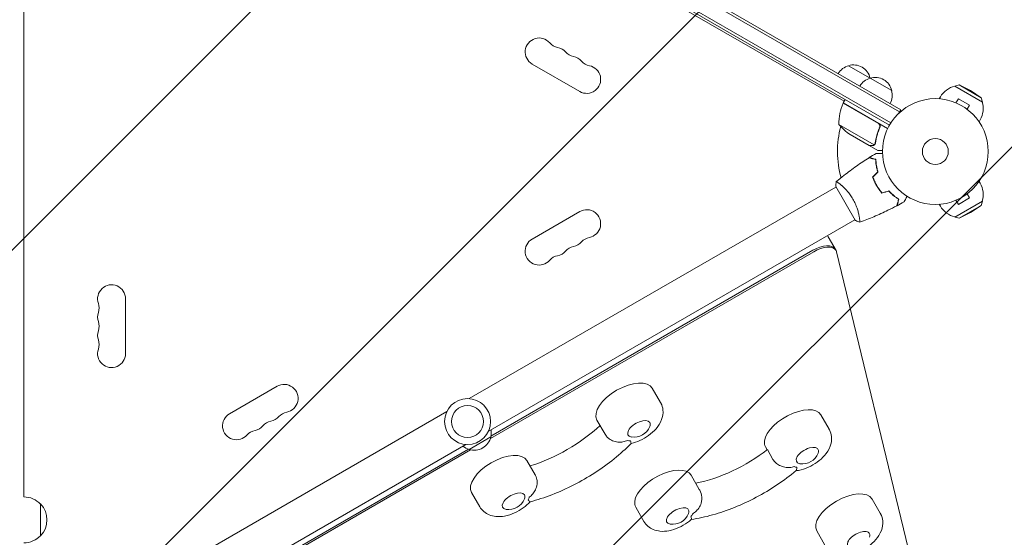
# Model space of a CAD drawing. Units: millimetres. Extents: x -3901 to 3762, y -2994 to 3181.
# Drawn here: x 771 to 1757, y -871 to -353 of the extents above; entities that cross this region are included whole.
import ezdxf

# ---------------------------------------------------------------- set-up
doc = ezdxf.new("R2010")
doc.units = ezdxf.units.MM
doc.header["$LTSCALE"] = 20
doc.linetypes.add('HIDDEN', pattern=[9.525, 6.35, -3.175])
for name, color, linetype in [('2d', 230, 'Continuous'), ('EN-Free_Space', 10, 'HIDDEN'), ('EN-Free_Space_Hatch', 10, 'HIDDEN')]:
    doc.layers.add(name, color=color, linetype=linetype)

msp = doc.modelspace()

# ---------------------------------------------------------------- hatches: boundary and pattern name
at = {"layer": 'EN-Free_Space_Hatch'}
h = msp.add_hatch(dxfattribs=at)
h.set_pattern_fill('ANSI31', color=256, scale=100)
edge = h.paths.add_edge_path()
edge.add_arc((-2126.98, -1180.72), 500, 0, 360)
edge = h.paths.add_edge_path()
edge.add_arc((2273.07, 1610.23), 1000, 60, 150)
edge.add_line((1407.04, 2110.23), (358.03, 293.29))
edge.add_arc((1224.06, -206.71), 1000, 150, 240)
edge.add_arc((1224.06, -206.71), 1000, 240, 330)
edge.add_line((2090.08, -706.71), (3139.09, 1110.23))
edge.add_arc((2273.07, 1610.23), 1000, 330, 420)

# ---------------------------------------------------------------- linework, layer by layer
at = {"layer": '2d', "lineweight": 0}
for p, q in [((803.28, 44.89), (1652.33, -445.31)), ((804.53, 47.05), (1653.58, -443.15)), ((798.14, 31.69), (1643.48, -456.36)), ((1642.18, -458.5), (796.94, 29.5)), ((840.32, 2.14), (1596.8, -434.61)), ((775.19, -139), (775.19, -831)), ((1284.3, -397.37), (1331.93, -424.87)), ((1644.43, -424), (1601.13, -399)), ((1711.81, -418.24), (1707.49, -419.38)), ((1707.49, -419.38), (1735.2, -435.38)), ((1711.81, -418.24), (1734.03, -431.07)), ((1723.35, -423.92), (1711.81, -418.24)), ((1723.35, -423.92), (1734.03, -431.07)), ((1595.8, -436.34), (1597.8, -432.87)), ((1692.04, -432.15), (1693.09, -430.32)), ((1708.75, -436.2), (1711.15, -432.04)), ((1722.41, -438.54), (1711.15, -432.04)), ((1734.03, -431.07), (1735.2, -435.38)), ((1595.7, -436.51), (1631.08, -456.94)), ((1640.31, -462.04), (1595.8, -436.34)), ((1598.41, -437.85), (1598.41, -438.08)), ((1653.58, -443.15), (1651.64, -446.51)), ((1707.35, -435.62), (1707.39, -435.64)), ((1707.35, -435.63), (1707.35, -435.62)), ((1720.01, -442.7), (1722.41, -438.54)), ((1721.17, -443.6), (1721.21, -443.62)), ((1721.2, -443.63), (1721.21, -443.62)), ((1731.87, -455.15), (1732.93, -453.32)), ((1626.9, -478.25), (1591.48, -457.81)), ((1631.96, -461.61), (1632.71, -460.3)), ((1621.69, -479), (1602.71, -468.04)), ((1621.86, -479.1), (1621.92, -479)), ((1621.86, -479.1), (1630.35, -484)), ((1627.7, -477.6), (1627.7, -477.6)), ((1221.28, -732.56), (1588.51, -520.55)), ((1607.76, -553.89), (1588.26, -520.11)), ((1593.01, -517.95), (1593.01, -517.95)), ((1628.19, -517.27), (1628.36, -517.17)), ((1731.87, -514.85), (1732.93, -516.68)), ((1711.15, -537.96), (1722.41, -531.46)), ((1720.01, -527.3), (1722.41, -531.46)), ((1721.21, -526.38), (1721.17, -526.4)), ((1721.2, -526.37), (1721.21, -526.38)), ((1692.04, -537.85), (1693.09, -539.68)), ((1707.39, -534.36), (1707.35, -534.38)), ((1707.35, -534.37), (1707.35, -534.38)), ((1735.2, -534.62), (1707.49, -550.62)), ((1708.75, -533.8), (1711.15, -537.96)), ((1734.03, -538.93), (1711.81, -551.76)), ((1723.35, -546.08), (1734.03, -538.93)), ((1734.03, -538.93), (1735.2, -534.62)), ((1331.93, -545.13), (1284.3, -572.63)), ((1612.01, -550.86), (1612.01, -550.86)), ((1711.81, -551.76), (1707.49, -550.62)), ((1723.35, -546.08), (1711.81, -551.76)), ((1240.28, -765.47), (1607.51, -553.45)), ((1588.61, -584.05), (1580.82, -570.55)), ((1566.29, -585.39), (1242.49, -772.34)), ((1565.43, -583.89), (1242.99, -770.05)), ((1715.75, -1109.89), (1589.16, -585.42)), ((877.04, -687.5), (877.04, -632.5)), ((1028.82, -720.13), (981.19, -747.63)), ((1404.62, -722.04), (1412.85, -736.29)), ((831.61, -957.55), (1198.83, -745.53)), ((1573.42, -748.81), (1581.65, -763.06)), ((1349.19, -754.04), (1357.42, -768.29)), ((850.61, -990.45), (1217.83, -778.44)), ((1221.23, -783.4), (1242.88, -770.9)), ((1220.45, -783.07), (898.01, -969.23)), ((1222.67, -783.78), (898.87, -970.73)), ((1518, -780.81), (1519.68, -783.73)), ((1525.48, -793.34), (1519.86, -783.6)), ((1279.05, -794.54), (1287.27, -808.79)), ((1443.46, -809.31), (1451.69, -823.56)), ((1223.62, -826.54), (1231.85, -840.79)), ((775.19, -831), (775.23, -831)), ((791.9, -838), (791.9, -870)), ((1624.7, -833.11), (1632.93, -847.36)), ((1388.03, -841.31), (1396.26, -855.56)), ((1569.28, -865.11), (1577.5, -879.36))]:
    msp.add_line(p, q, dxfattribs=at)
for centre, radius in [((1688.08, -485), 53), ((1688.08, -485), 13), ((1219.56, -755.5), 23), ((1219.56, -755.5), 16)]:
    msp.add_circle(centre, radius, dxfattribs=at)
for centre, radius, start, end in [((1291.3, -385.24), 14, 40.89011, 239.99999), ((1312.47, -366.92), 14, 220.89011, 259.10989), ((1307.18, -394.41), 14, 40.89011, 79.10989), ((1328.34, -376.08), 14, 220.89011, 259.10989), ((1323.05, -403.58), 14, 40.89011, 79.10989), ((1344.22, -385.25), 14, 220.89011, 259.10989), ((1338.93, -412.74), 14, 240, 79.10989), ((1605.42, -415.56), 17, 104.1865, 149.3587), ((1606.19, -415.23), 17, 12.66793, 107.33207), ((1627.08, -428.06), 17, 104.1865, 149.3587), ((1606.29, -416.06), 17, 15.10419, 15.8135), ((1627.84, -427.73), 17, 12.66793, 107.33207), ((1627.94, -428.56), 17, 330.6413, 15.8135), ((1713.01, -441.82), 23, 103.56131, 150), ((1641.47, -456.63), 50, 156.47279, 181.34969), ((1598.38, -437.87), 3, 153.19122, 156.47279), ((1688.08, -485), 98, 152.33925, 152.45629), ((1713.01, -441.82), 23, 330, 16.43869), ((1688.08, -485), 98, 165.20005, 195.51225), ((1630.4, -426.41), 50, 218.8998, 236.37569), ((1713.01, -528.18), 23, 343.56131, 30), ((1713.01, -528.18), 23, 210, 256.43869), ((1338.93, -557.26), 14, 280.89011, 120), ((1344.22, -584.75), 14, 100.89011, 139.10989), ((1291.3, -584.76), 14, 120, 319.10988), ((1328.34, -593.92), 14, 100.89011, 139.10989), ((1323.05, -566.42), 14, 280.89011, 319.10989), ((1312.47, -603.08), 14, 100.89011, 139.10989), ((1307.18, -575.59), 14, 280.89011, 319.10989), ((863.04, -632.5), 14, 0, 199.10988), ((836.58, -641.67), 14, 340.89011, 19.10989), ((863.04, -650.83), 14, 160.89011, 199.10989), ((836.58, -660), 14, 340.89011, 19.10989), ((863.04, -669.17), 14, 160.89011, 199.10989), ((836.58, -678.33), 14, 340.89011, 19.10989), ((863.04, -687.5), 14, 160.89011, 0), ((1035.82, -732.26), 14, 280.89011, 119.99998), ((988.19, -759.76), 14, 120, 319.10989), ((1041.11, -759.75), 14, 100.89011, 139.10989), ((1025.23, -768.92), 14, 100.89011, 139.10989), ((1019.94, -741.42), 14, 280.89011, 319.10989), ((1009.36, -778.08), 14, 100.89011, 139.10989), ((1004.07, -750.59), 14, 280.89011, 319.10989), ((1226.4, -766.34), 17, 344.1865, 8.64572), ((1386.21, -754.14), 17, 261.4989, 338.5011), ((1226.3, -767.17), 17, 252.66793, 347.33207), ((1225.53, -766.84), 17, 231.35428, 255.8135), ((1555.01, -780.92), 17, 261.4989, 338.5011), ((775.23, -854), 23, 43.56131, 90), ((775.37, -854), 23, 315.92079, 44.07921), ((1260.63, -826.64), 17, 261.4989, 338.5011), ((1425.05, -841.42), 17, 261.4989, 338.5011), ((775.23, -854), 23, 270, 316.43869)]:
    msp.add_arc(centre, radius, start, end, dxfattribs=at)
for centre, major_axis, start_param, end_param in [((1563.5, -580.55), (17.32, 10), 0, 0.146621), ((1570.43, -592.55), (17.32, 10), 0, 1.570796), ((1570.43, -592.55), (-17.32, -10), 3.141593, 4.712389), ((1571.29, -594.05), (-17.32, -10), 3.141593, 4.712389), ((1571.29, -594.05), (-17.32, -10), 2.995205, 3.141593), ((1376.91, -738.04), (-27.71, -16), 3.141593, 6.283185), ((1545.71, -764.81), (-27.71, -16), 3.141593, 6.108652), ((1391.2, -762.79), (10.83, 6.25), 0, 3.702749), ((1391.2, -762.79), (10.83, 6.25), 5.722029, 6.283185), ((1295.71, -742.4), (82.27, 47.5), 4.271973, 5.152805), ((1391.2, -762.79), (15.59, 9), 3.660958, 3.885108), ((1545.71, -764.81), (-27.71, -16), 6.108652, 6.283185), ((1251.33, -810.54), (-27.71, -16), 3.141593, 6.283185), ((1475.28, -756.43), (82.27, 47.5), 4.10788, 4.9789), ((1560, -789.56), (10.83, 6.25), 6.108652, 9.985934), ((1560, -789.56), (10.83, 6.25), 5.722029, 6.108652), ((1415.75, -825.31), (-27.71, -16), 3.141593, 6.108652), ((1560, -789.56), (15.59, 9), 3.486425, 3.710575), ((1265.62, -835.29), (10.83, 6.25), 0, 3.702749), ((1596.99, -849.11), (-27.71, -16), 3.141593, 6.283185), ((1265.62, -835.29), (10.83, 6.25), 5.722029, 6.283185), ((1265.62, -835.29), (15.59, 9), 5.53967, 5.76382), ((1415.75, -825.31), (-27.71, -16), 6.108652, 6.283185), ((1430.04, -850.06), (10.83, 6.25), 6.108652, 9.985934), ((1430.04, -850.06), (10.83, 6.25), 5.722029, 6.108652), ((1430.04, -850.06), (15.59, 9), 5.365137, 5.589287), ((1611.28, -873.86), (10.83, 6.25), 0.261799, 3.702749), ((1611.28, -873.86), (10.83, 6.25), 5.722029, 6.544985)]:
    msp.add_ellipse(centre, major_axis=major_axis, ratio=0.5, start_param=start_param, end_param=end_param, dxfattribs=at)
for points, knots in [([(1632.33, -460.74), (1631.18, -463.38), (1630.25, -466.02), (1628.79, -471.25), (1628.25, -473.85), (1627.89, -476.42)], [0, 0, 0, 0, 0.00859307, 0.00859307, 0.01718614, 0.01718614, 0.01718614, 0.01718614]), ([(1628.08, -476.52), (1628.44, -473.93), (1628.98, -471.31), (1630.09, -467.33), (1630.52, -466), (1631.23, -464), (1631.48, -463.33), (1632.01, -461.99), (1632.29, -461.32), (1632.58, -460.66)], [0, 0, 0, 0, 0.00869705, 0.00869705, 0.01304558, 0.01304558, 0.01521984, 0.01521984, 0.01739411, 0.01739411, 0.01739411, 0.01739411]), ([(1631.33, -456.86), (1631.49, -456.95), (1631.64, -457.06), (1631.92, -457.29), (1632.05, -457.42), (1632.28, -457.71), (1632.38, -457.86), (1632.56, -458.18), (1632.63, -458.35), (1632.74, -458.7), (1632.78, -458.88), (1632.83, -459.24), (1632.84, -459.42), (1632.82, -459.79), (1632.8, -459.97), (1632.71, -460.32), (1632.66, -460.49), (1632.58, -460.66)], [0, 0, 0, 0, 0.000547172, 0.000547172, 0.001094344, 0.001094344, 0.001641516, 0.001641516, 0.002188688, 0.002188688, 0.00273586, 0.00273586, 0.003283032, 0.003283032, 0.003830204, 0.003830204, 0.004377377, 0.004377377, 0.004377377, 0.004377377]), ([(1631.86, -457.59), (1632.04, -457.8), (1632.19, -458.04), (1632.37, -458.42), (1632.42, -458.56), (1632.5, -458.82), (1632.53, -458.96), (1632.59, -459.37), (1632.59, -459.66), (1632.52, -460.21), (1632.44, -460.48), (1632.33, -460.74)], [0.001013661, 0.001013661, 0.001013661, 0.001013661, 0.001852653, 0.001852653, 0.002272148, 0.002272148, 0.002691644, 0.002691644, 0.003530636, 0.003530636, 0.004369628, 0.004369628, 0.004369628, 0.004369628]), ([(1621.69, -479), (1621.91, -479), (1622.3, -479), (1623.39, -479), (1624.09, -479), (1624.92, -479)], [0, 0, 0, 0, 0.00517024, 0.00517024, 0.01034048, 0.01034048, 0.01034048, 0.01034048]), ([(1624.92, -479), (1625.09, -479), (1625.25, -478.99), (1625.55, -478.94), (1625.69, -478.9), (1626.1, -478.77), (1626.34, -478.65), (1626.57, -478.5)], [0, 0, 0, 0, 0.001089402, 0.001089402, 0.002178803, 0.002178803, 0.004357607, 0.004357607, 0.004357607, 0.004357607]), ([(1626.84, -478.55), (1626.72, -478.63), (1626.6, -478.71), (1626.4, -478.81), (1626.3, -478.85), (1626.18, -478.9), (1626.12, -478.92), (1626.09, -478.93), (1626.08, -478.94), (1626.07, -478.94), (1626.07, -478.94), (1625.74, -479.05), (1625.42, -479.1), (1625.1, -479.1)], [0, 0, 0, 0, 0.25, 0.25, 0.375, 0.4375, 0.46875, 0.484375, 0.492188, 0.492188, 0.5, 0.5, 1, 1, 1, 1]), ([(1627.5, -477.9), (1627.38, -478.06), (1627.25, -478.2), (1627.03, -478.41), (1626.92, -478.49), (1626.84, -478.55)], [0.000526185, 0.000526185, 0.000526185, 0.000526185, 0.001315456, 0.001315456, 0.002104727, 0.002104727, 0.002104727, 0.002104727]), ([(1627.5, -477.52), (1627.42, -477.66), (1627.33, -477.79), (1627.13, -478.03), (1627.02, -478.15), (1626.9, -478.25)], [0.001328787, 0.001328787, 0.001328787, 0.001328787, 0.001872455, 0.001872455, 0.002416124, 0.002416124, 0.002416124, 0.002416124]), ([(1588.91, -515.11), (1591.43, -512.99), (1593.99, -510.92), (1600.65, -505.69), (1604.81, -502.59), (1613.2, -496.7), (1617.42, -493.89), (1621.71, -491.19)], [0.059167, 0.059167, 0.059167, 0.059167, 10.001334, 10.001334, 25.653187, 25.653187, 40.963039, 40.963039, 40.963039, 40.963039]), ([(1628.29, -492.95), (1627.54, -492.75), (1626.84, -492.56), (1625.55, -492.22), (1624.96, -492.06), (1624.16, -491.85), (1623.91, -491.78), (1623.45, -491.66), (1623.23, -491.6), (1622.66, -491.44), (1622.35, -491.36), (1622.03, -491.28), (1621.95, -491.25), (1621.83, -491.22), (1621.8, -491.21), (1621.76, -491.2), (1621.75, -491.2), (1621.73, -491.19), (1621.72, -491.19), (1621.71, -491.19), (1621.71, -491.19), (1621.71, -491.19)], [0, 0, 0, 0, 0.00350666, 0.00350666, 0.00701332, 0.00701332, 0.00876665, 0.00876665, 0.01051997, 0.01051997, 0.01402663, 0.01402663, 0.01577996, 0.01577996, 0.01753329, 0.01753329, 0.02103995, 0.02103995, 0.02454661, 0.02454661, 0.02744921, 0.02744921, 0.02744921, 0.02744921]), ([(1628.49, -492.8), (1627.74, -492.6), (1627.04, -492.41), (1625.75, -492.06), (1625.16, -491.91), (1624.37, -491.7), (1624.12, -491.63), (1623.66, -491.5), (1623.45, -491.45), (1622.87, -491.29), (1622.57, -491.21), (1622.26, -491.13), (1622.17, -491.11), (1622.09, -491.08), (1622.06, -491.08), (1622.03, -491.07), (1622.02, -491.07), (1621.99, -491.06), (1621.98, -491.05), (1621.96, -491.05), (1621.95, -491.05), (1621.95, -491.05), (1621.94, -491.05), (1621.94, -491.05)], [0, 0, 0, 0, 0.0035063, 0.0035063, 0.0070126, 0.0070126, 0.00876575, 0.00876575, 0.0105189, 0.0105189, 0.0140252, 0.0140252, 0.01577835, 0.01577835, 0.01665493, 0.01665493, 0.0175315, 0.0175315, 0.02103781, 0.02103781, 0.02454411, 0.02454411, 0.0274484, 0.0274484, 0.0274484, 0.0274484]), ([(1630.43, -505.48), (1630.06, -504.29), (1629.76, -503.13), (1629.24, -500.88), (1629.03, -499.79), (1628.7, -497.69), (1628.57, -496.67), (1628.39, -494.72), (1628.33, -493.8), (1628.29, -492.95)], [0, 0, 0, 0, 0.00398181, 0.00398181, 0.00796362, 0.00796362, 0.01194542, 0.01194542, 0.01592723, 0.01592723, 0.01592723, 0.01592723]), ([(1630.65, -505.54), (1630.28, -504.32), (1629.97, -503.14), (1629.44, -500.86), (1629.23, -499.75), (1628.98, -498.14), (1628.9, -497.62), (1628.77, -496.58), (1628.72, -496.07), (1628.58, -494.59), (1628.52, -493.66), (1628.49, -492.8)], [0, 0, 0, 0, 0.00404294, 0.00404294, 0.00808588, 0.00808588, 0.01010735, 0.01010735, 0.01212882, 0.01212882, 0.01617176, 0.01617176, 0.01617176, 0.01617176]), ([(1628.7, -486.93), (1628.7, -486.93), (1628.71, -486.93), (1628.73, -486.93), (1628.74, -486.93), (1628.76, -486.93), (1628.76, -486.93), (1628.78, -486.93), (1628.79, -486.93), (1628.88, -486.93), (1628.98, -486.93), (1629.38, -486.93), (1629.79, -486.93), (1630.59, -486.93), (1630.88, -486.93), (1631.51, -486.93), (1631.85, -486.93), (1632.91, -486.93), (1633.69, -486.93), (1634.73, -486.93), (1634.92, -486.93), (1635.11, -486.93)], [0.03093242, 0.03093242, 0.03093242, 0.03093242, 0.03756195, 0.03756195, 0.04131815, 0.04131815, 0.04225719, 0.04225719, 0.04319624, 0.04319624, 0.04507434, 0.04507434, 0.04883054, 0.04883054, 0.05070863, 0.05070863, 0.05258673, 0.05258673, 0.05634293, 0.05634293, 0.05718798, 0.05718798, 0.05718798, 0.05718798]), ([(1630.35, -484), (1630.35, -484), (1630.47, -484), (1630.85, -484), (1631, -484), (1631.28, -484), (1631.43, -484), (1631.6, -484), (1631.72, -484), (1631.78, -484), (1632.62, -484), (1633.7, -484), (1635.09, -484)], [0.5, 0.5, 0.5, 0.5, 0.625, 0.625, 0.6875, 0.6875, 0.71875, 0.734375, 0.734375, 0.75, 0.75, 0.9464969, 0.9464969, 0.9464969, 0.9464969]), ([(1625.3, -510.61), (1625.79, -512.02), (1626.36, -513.43), (1627.32, -515.54), (1627.66, -516.24), (1628.38, -517.64), (1628.76, -518.34), (1629.16, -519.02)], [0, 0, 0, 0, 0.004702909, 0.004702909, 0.007054363, 0.007054363, 0.009405818, 0.009405818, 0.009405818, 0.009405818]), ([(1625.53, -510.66), (1626.02, -512.05), (1626.58, -513.43), (1627.52, -515.5), (1627.86, -516.19), (1628.57, -517.56), (1628.94, -518.25), (1629.33, -518.92)], [0, 0, 0, 0, 0.004616902, 0.004616902, 0.006925353, 0.006925353, 0.009233803, 0.009233803, 0.009233803, 0.009233803]), ([(1588.86, -515.15), (1588.86, -515.15), (1588.86, -515.15), (1588.86, -515.15), (1588.88, -515.13), (1588.92, -515.1), (1588.94, -515.1), (1589, -515.1), (1589.04, -515.11), (1589.28, -515.21), (1589.61, -515.4), (1590.3, -515.86), (1590.56, -516.04), (1591.14, -516.47), (1591.45, -516.71), (1592.47, -517.5), (1593.24, -518.14), (1594.31, -519.07), (1594.53, -519.27), (1594.98, -519.67), (1595.2, -519.87), (1595.89, -520.51), (1596.35, -520.96), (1597.31, -521.91), (1597.8, -522.4), (1598.54, -523.19), (1598.79, -523.47), (1599.3, -524.02), (1599.55, -524.31), (1600.81, -525.76), (1601.81, -527), (1603.28, -529.02), (1603.76, -529.72), (1604.69, -531.16), (1605.14, -531.89), (1605.57, -532.64)], [0.12220864, 0.12220864, 0.12220864, 0.12220864, 0.12268837, 0.12268837, 0.12524335, 0.12524335, 0.12652085, 0.12652085, 0.12779834, 0.12779834, 0.13290832, 0.13290832, 0.13546331, 0.13546331, 0.1380183, 0.1380183, 0.14312827, 0.14312827, 0.14440577, 0.14440577, 0.14568326, 0.14568326, 0.14823825, 0.14823825, 0.15079324, 0.15079324, 0.15207073, 0.15207073, 0.15334823, 0.15334823, 0.15845821, 0.15845821, 0.16101319, 0.16101319, 0.16356818, 0.16356818, 0.16356818, 0.16356818]), ([(1629.16, -519.02), (1629.94, -520.39), (1630.79, -521.7), (1632.13, -523.59), (1632.59, -524.21), (1633.54, -525.41), (1634.02, -526), (1634.51, -526.57)], [0.009405818, 0.009405818, 0.009405818, 0.009405818, 0.01410835, 0.01410835, 0.016459616, 0.016459616, 0.018810883, 0.018810883, 0.018810883, 0.018810883]), ([(1629.33, -518.92), (1630.1, -520.26), (1630.93, -521.55), (1632.25, -523.41), (1632.7, -524.01), (1633.63, -525.2), (1634.1, -525.78), (1634.58, -526.34)], [0.009233803, 0.009233803, 0.009233803, 0.009233803, 0.013850802, 0.013850802, 0.016159301, 0.016159301, 0.0184678, 0.0184678, 0.0184678, 0.0184678]), ([(1641.52, -524.69), (1642.37, -525.6), (1643.22, -526.45), (1644.91, -528.01), (1645.75, -528.74), (1647.4, -530.08), (1648.22, -530.7), (1649.81, -531.83), (1650.58, -532.34), (1651.3, -532.8)], [0, 0, 0, 0, 0.00398181, 0.00398181, 0.00796362, 0.00796362, 0.01194542, 0.01194542, 0.01592723, 0.01592723, 0.01592723, 0.01592723]), ([(1641.58, -524.46), (1642.45, -525.4), (1643.31, -526.26), (1645.03, -527.85), (1645.88, -528.59), (1647.14, -529.61), (1647.56, -529.94), (1648.39, -530.57), (1648.81, -530.87), (1650.02, -531.73), (1650.8, -532.25), (1651.53, -532.71)], [0, 0, 0, 0, 0.00404294, 0.00404294, 0.00808588, 0.00808588, 0.01010735, 0.01010735, 0.01212882, 0.01212882, 0.01617176, 0.01617176, 0.01617176, 0.01617176]), ([(1659.93, -529.9), (1659.83, -530.08), (1659.73, -530.25), (1659.21, -531.15), (1658.81, -531.83), (1658.27, -532.77), (1658.1, -533.06), (1657.79, -533.61), (1657.64, -533.86), (1657.38, -534.32), (1657.26, -534.52), (1657.06, -534.87), (1656.98, -535.02), (1656.84, -535.24), (1656.8, -535.32), (1656.76, -535.39), (1656.75, -535.4), (1656.75, -535.41), (1656.75, -535.41), (1656.74, -535.43), (1656.73, -535.44), (1656.72, -535.45), (1656.72, -535.46), (1656.72, -535.46)], [0.00292306, 0.00292306, 0.00292306, 0.00292306, 0.00379004, 0.00379004, 0.00758008, 0.00758008, 0.0094751, 0.0094751, 0.01137012, 0.01137012, 0.01326514, 0.01326514, 0.01516016, 0.01516016, 0.01705518, 0.01705518, 0.01800269, 0.01800269, 0.0189502, 0.0189502, 0.02274024, 0.02274024, 0.02935902, 0.02935902, 0.02935902, 0.02935902]), ([(1605.57, -532.64), (1606, -533.38), (1606.41, -534.14), (1607.18, -535.65), (1607.54, -536.4), (1608.05, -537.54), (1608.22, -537.92), (1608.53, -538.68), (1608.69, -539.06), (1609.13, -540.19), (1609.4, -540.93), (1609.9, -542.38), (1610.13, -543.09), (1610.55, -544.48), (1610.74, -545.17), (1611.25, -547.14), (1611.53, -548.36), (1611.86, -550.03), (1611.95, -550.56), (1612.12, -551.55), (1612.19, -552.01), (1612.37, -553.28), (1612.45, -553.99), (1612.5, -554.82), (1612.51, -555.05), (1612.51, -555.43), (1612.5, -555.57), (1612.48, -555.72), (1612.47, -555.76), (1612.44, -555.81), (1612.43, -555.83), (1612.38, -555.84), (1612.36, -555.85), (1612.36, -555.85), (1612.36, -555.85), (1612.36, -555.85)], [0.16356818, 0.16356818, 0.16356818, 0.16356818, 0.1661247, 0.1661247, 0.16868122, 0.16868122, 0.16995948, 0.16995948, 0.17123774, 0.17123774, 0.17379425, 0.17379425, 0.17635077, 0.17635077, 0.17890729, 0.17890729, 0.18402032, 0.18402032, 0.18657684, 0.18657684, 0.18913336, 0.18913336, 0.19424639, 0.19424639, 0.19680291, 0.19680291, 0.19935943, 0.19935943, 0.20063769, 0.20063769, 0.20191595, 0.20191595, 0.20447247, 0.20447247, 0.20490292, 0.20490292, 0.20490292, 0.20490292]), ([(1649.53, -539.38), (1646.61, -540.93), (1643.65, -542.42), (1636.01, -546.13), (1631.29, -548.28), (1621.87, -552.26), (1617.16, -554.11), (1612.42, -555.83)], [0, 0, 0, 0, 10.001335, 10.001335, 25.652861, 25.652861, 40.904303, 40.904303, 40.904303, 40.904303]), ([(1651.3, -532.8), (1651.1, -533.55), (1650.91, -534.25), (1650.56, -535.54), (1650.4, -536.14), (1650.19, -536.93), (1650.12, -537.18), (1650, -537.64), (1649.94, -537.86), (1649.79, -538.44), (1649.71, -538.74), (1649.62, -539.06), (1649.6, -539.14), (1649.57, -539.26), (1649.56, -539.29), (1649.55, -539.33), (1649.54, -539.34), (1649.54, -539.36), (1649.54, -539.37), (1649.54, -539.38), (1649.53, -539.38), (1649.53, -539.38)], [0, 0, 0, 0, 0.00350666, 0.00350666, 0.00701332, 0.00701332, 0.00876665, 0.00876665, 0.01051997, 0.01051997, 0.01402663, 0.01402663, 0.01577996, 0.01577996, 0.01753329, 0.01753329, 0.02103995, 0.02103995, 0.02454661, 0.02454661, 0.02744921, 0.02744921, 0.02744921, 0.02744921]), ([(1651.53, -532.71), (1651.33, -533.46), (1651.14, -534.16), (1650.8, -535.45), (1650.64, -536.04), (1650.43, -536.83), (1650.36, -537.08), (1650.24, -537.54), (1650.18, -537.75), (1650.02, -538.33), (1649.94, -538.63), (1649.86, -538.94), (1649.84, -539.02), (1649.81, -539.11), (1649.81, -539.13), (1649.8, -539.16), (1649.8, -539.17), (1649.79, -539.2), (1649.79, -539.22), (1649.78, -539.24), (1649.78, -539.24), (1649.78, -539.25), (1649.78, -539.25), (1649.78, -539.25)], [0, 0, 0, 0, 0.0035063, 0.0035063, 0.0070126, 0.0070126, 0.00876575, 0.00876575, 0.0105189, 0.0105189, 0.0140252, 0.0140252, 0.01577835, 0.01577835, 0.01665493, 0.01665493, 0.0175315, 0.0175315, 0.02103781, 0.02103781, 0.02454411, 0.02454411, 0.0274484, 0.0274484, 0.0274484, 0.0274484]), ([(1612.36, -555.85), (1611.07, -555.39), (1609.71, -554.83), (1608.18, -554.1), (1607.97, -553.99), (1607.76, -553.89)], [0, 0, 0, 0, 4.405135, 4.405135, 5.108724, 5.108724, 5.108724, 5.108724]), ([(1383.45, -777.39), (1386.48, -776.74), (1389.42, -775.73), (1395.31, -773.07), (1398.24, -771.37), (1403.67, -767.43), (1406.18, -765.19), (1410.64, -760.01), (1412.62, -757.05), (1414.97, -750.66), (1415.62, -747.43), (1415.04, -741.57), (1414.38, -739.19), (1413.12, -736.76), (1412.98, -736.52), (1412.85, -736.29)], [4.422161, 4.422161, 4.422161, 4.422161, 4.796071, 4.796071, 5.199724, 5.199724, 5.603674, 5.603674, 6.02359, 6.02359, 6.342311, 6.342311, 6.54201, 6.54201, 6.56422, 6.56422, 6.56422, 6.56422]), ([(1548.46, -804.78), (1549.36, -804.69), (1550.25, -804.56), (1554.56, -803.76), (1557.87, -802.67), (1564.11, -799.85), (1567.04, -798.15), (1572.47, -794.2), (1574.98, -791.97), (1579.44, -786.78), (1581.42, -783.83), (1583.77, -777.44), (1584.42, -774.21), (1583.84, -768.35), (1583.18, -765.97), (1581.92, -763.54), (1581.79, -763.3), (1581.65, -763.06)], [4.268502, 4.268502, 4.268502, 4.268502, 4.376205, 4.376205, 4.796071, 4.796071, 5.199724, 5.199724, 5.603674, 5.603674, 6.02359, 6.02359, 6.342311, 6.342311, 6.54201, 6.54201, 6.56422, 6.56422, 6.56422, 6.56422]), ([(1383.45, -777.39), (1378.2, -782.73), (1372.46, -787.91), (1360.21, -797.79), (1353.71, -802.49), (1340.16, -811.26), (1333.12, -815.32), (1318.75, -822.67), (1311.43, -825.95), (1296.75, -831.62), (1289.4, -834), (1282.14, -835.88)], [0.783996, 0.783996, 0.783996, 0.783996, 0.986302, 0.986302, 1.188608, 1.188608, 1.390915, 1.390915, 1.593221, 1.593221, 1.795527, 1.795527, 1.795527, 1.795527]), ([(1379.9, -774.47), (1379.89, -774.47), (1379.88, -774.47), (1378.37, -775.1), (1376.8, -775.56), (1373.56, -776.1), (1371.9, -776.17), (1368.34, -775.86), (1366.46, -775.41), (1363.2, -774.04), (1361.81, -773.21), (1359.85, -771.56), (1359.19, -770.86), (1358.63, -770.12)], [-0.022184, -0.022184, -0.022184, -0.022184, 0, 0, 5.012804, 5.012804, 10.049289, 10.049289, 15.823815, 15.823815, 20.772311, 20.772311, 23.923732, 23.923732, 23.923732, 23.923732]), ([(1383.45, -777.39), (1383.46, -777.38), (1383.46, -777.36), (1383.45, -777.18), (1383.37, -776.88), (1383.12, -775.99), (1382.95, -775.4), (1382.77, -774.69), (1382.77, -774.69), (1382.77, -774.69)], [14.420442, 14.420442, 14.420442, 14.420442, 15.677236, 15.677236, 19.91482, 19.91482, 24.155999, 24.155999, 24.177744, 24.177744, 24.177744, 24.177744]), ([(1546.85, -800.67), (1546.84, -800.67), (1546.83, -800.67), (1545.34, -801.13), (1543.8, -801.42), (1540.64, -801.61), (1539.03, -801.51), (1535.58, -800.85), (1533.77, -800.23), (1530.62, -798.59), (1529.28, -797.66), (1527.03, -795.58), (1526.14, -794.49), (1525.48, -793.34)], [-0.022184, -0.022184, -0.022184, -0.022184, 0, 0, 5.012804, 5.012804, 10.049289, 10.049289, 15.823815, 15.823815, 20.772311, 20.772311, 25.383654, 25.383654, 25.383654, 25.383654]), ([(1548.59, -804.68), (1542.58, -809.68), (1536.18, -814.46), (1522.81, -823.4), (1515.84, -827.57), (1501.58, -835.14), (1494.29, -838.54), (1479.64, -844.47), (1472.28, -846.99), (1457.77, -851.04), (1450.61, -852.57), (1443.64, -853.56)], [0.956458, 0.956458, 0.956458, 0.956458, 1.158567, 1.158567, 1.360675, 1.360675, 1.562784, 1.562784, 1.764892, 1.764892, 1.966261, 1.966261, 1.966261, 1.966261]), ([(1548.59, -804.68), (1548.62, -804.65), (1548.65, -804.62), (1548.87, -804.35), (1549.01, -803.94), (1549.19, -802.85), (1549.25, -802.16), (1549.29, -801.35), (1549.29, -801.35), (1549.29, -801.34)], [14.968338, 14.968338, 14.968338, 14.968338, 15.677236, 15.677236, 19.91482, 19.91482, 24.155999, 24.155999, 24.177744, 24.177744, 24.177744, 24.177744]), ([(1288.26, -810.75), (1288.62, -811.61), (1288.9, -812.53), (1289.35, -815.05), (1289.37, -816.66), (1288.92, -820.17), (1288.37, -822.03), (1286.86, -825.26), (1285.97, -826.67), (1283.89, -829.21), (1282.7, -830.34), (1281.4, -831.33), (1281.4, -831.34), (1281.39, -831.34)], [1.447114, 1.447114, 1.447114, 1.447114, 4.570887, 4.570887, 9.47597, 9.47597, 15.199836, 15.199836, 20.192137, 20.192137, 25.160963, 25.160963, 25.182953, 25.182953, 25.182953, 25.182953]), ([(1288.26, -810.75), (1288.08, -810.33), (1287.88, -809.91), (1287.54, -809.26), (1287.41, -809.02), (1287.27, -808.79)], [6.5045904, 6.5045904, 6.5045904, 6.5045904, 6.54201047, 6.54201047, 6.56422021, 6.56422021, 6.56422021, 6.56422021]), ([(1454.19, -832.33), (1454.17, -831.93), (1454.14, -831.52), (1453.88, -828.84), (1453.22, -826.46), (1451.96, -824.04), (1451.82, -823.8), (1451.69, -823.56)], [6.3055744, 6.3055744, 6.3055744, 6.3055744, 6.3423111, 6.3423111, 6.5420105, 6.5420105, 6.5642202, 6.5642202, 6.5642202, 6.5642202]), ([(1231.85, -840.79), (1232.92, -842.64), (1234.32, -844.29), (1237.54, -847.06), (1239.37, -848.12), (1243.48, -849.84), (1245.73, -850.33), (1250.99, -850.87), (1253.91, -850.64), (1260.18, -849.48), (1263.49, -848.39), (1269.74, -845.57), (1272.67, -843.87), (1277.84, -840.12), (1280.12, -838.12), (1282.15, -835.88)], [3.422628, 3.422628, 3.422628, 3.422628, 3.596248, 3.596248, 3.785857, 3.785857, 4.028684, 4.028684, 4.376205, 4.376205, 4.796071, 4.796071, 5.199724, 5.199724, 5.564687, 5.564687, 5.564687, 5.564687]), ([(1280.14, -833.94), (1280.15, -833.94), (1280.15, -833.94), (1280.67, -834.46), (1281.1, -834.89), (1281.75, -835.55), (1281.97, -835.77), (1282.11, -835.87), (1282.13, -835.88), (1282.14, -835.88)], [-0.021894, -0.021894, -0.021894, -0.021894, 0, 0, 4.270242, 4.270242, 8.536865, 8.536865, 9.802271, 9.802271, 9.802271, 9.802271]), ([(1454.19, -832.33), (1454.23, -833.45), (1454.13, -834.6), (1453.53, -837.58), (1452.82, -839.37), (1451.02, -842.48), (1449.99, -843.81), (1447.64, -846.18), (1446.33, -847.22), (1444.91, -848.12), (1444.9, -848.12), (1444.9, -848.12)], [5.940128, 5.940128, 5.940128, 5.940128, 9.47597, 9.47597, 15.199836, 15.199836, 20.192137, 20.192137, 25.160963, 25.160963, 25.182953, 25.182953, 25.182953, 25.182953]), ([(1609.4, -886.74), (1610.39, -886.37), (1611.37, -885.96), (1615.39, -884.15), (1618.32, -882.45), (1623.76, -878.5), (1626.26, -876.27), (1630.72, -871.08), (1632.7, -868.13), (1635.05, -861.73), (1635.7, -858.51), (1635.12, -852.65), (1634.46, -850.26), (1633.2, -847.84), (1633.07, -847.6), (1632.93, -847.36)], [4.66873, 4.66873, 4.66873, 4.66873, 4.796071, 4.796071, 5.199724, 5.199724, 5.603674, 5.603674, 6.02359, 6.02359, 6.342311, 6.342311, 6.54201, 6.54201, 6.56422, 6.56422, 6.56422, 6.56422]), ([(1396.26, -855.56), (1397.33, -857.41), (1398.73, -859.06), (1401.96, -861.83), (1403.79, -862.89), (1407.89, -864.62), (1410.15, -865.1), (1415.4, -865.64), (1418.33, -865.41), (1424.59, -864.26), (1427.91, -863.16), (1434.15, -860.35), (1437.08, -858.64), (1441.15, -855.69), (1442.45, -854.64), (1443.69, -853.52)], [3.422628, 3.422628, 3.422628, 3.422628, 3.596248, 3.596248, 3.785857, 3.785857, 4.028684, 4.028684, 4.376205, 4.376205, 4.796071, 4.796071, 5.199724, 5.199724, 5.40131, 5.40131, 5.40131, 5.40131]), ([(1443.08, -850.78), (1443.08, -850.79), (1443.08, -850.79), (1443.39, -851.43), (1443.61, -852), (1443.83, -852.9), (1443.85, -853.23), (1443.74, -853.46), (1443.72, -853.49), (1443.69, -853.52)], [-0.021894, -0.021894, -0.021894, -0.021894, 0, 0, 4.270242, 4.270242, 8.536865, 8.536865, 9.456177, 9.456177, 9.456177, 9.456177])]:
    msp.add_open_spline(points, degree=3, knots=knots, dxfattribs=at)
for points in [[(1631.86, -457.59), (1631.64, -457.33), (1631.38, -457.11), (1631.08, -456.94)], [(1626.9, -478.25), (1626.79, -478.34), (1626.68, -478.43), (1626.57, -478.5)], [(1627.5, -477.52), (1627.51, -477.52), (1627.51, -477.51), (1627.51, -477.51)], [(1627.5, -477.9), (1627.57, -477.81), (1627.64, -477.71), (1627.7, -477.6)], [(1627.52, -477.5), (1627.51, -477.5), (1627.51, -477.5), (1627.51, -477.51)], [(1627.89, -476.42), (1627.83, -476.81), (1627.7, -477.17), (1627.52, -477.5)], [(1627.74, -477.54), (1627.73, -477.56), (1627.71, -477.58), (1627.7, -477.6)], [(1628.08, -476.52), (1628.02, -476.89), (1627.91, -477.23), (1627.74, -477.54)], [(1621.94, -491.05), (1624.18, -489.64), (1626.43, -488.27), (1628.7, -486.93)], [(1625.3, -510.61), (1627.01, -508.9), (1628.72, -507.19), (1630.43, -505.48)], [(1625.53, -510.66), (1627.24, -508.95), (1628.94, -507.24), (1630.65, -505.54)], [(1588.26, -520.11), (1588.36, -518.42), (1588.58, -516.71), (1588.86, -515.15)], [(1588.86, -515.15), (1588.86, -515.15), (1588.86, -515.15), (1588.86, -515.15)], [(1634.51, -526.57), (1636.85, -525.94), (1639.18, -525.31), (1641.52, -524.69)], [(1634.58, -526.34), (1636.91, -525.72), (1639.25, -525.09), (1641.58, -524.46)], [(1656.72, -535.46), (1654.42, -536.75), (1652.11, -538.02), (1649.78, -539.25)], [(1357.42, -768.29), (1357.79, -768.92), (1358.2, -769.54), (1358.63, -770.12)]]:
    msp.add_open_spline(points, degree=3, dxfattribs=at)
at = {"layer": 'EN-Free_Space', "flags": 128}
msp.add_lwpolyline([(2773.07, 2476.25, 0.414214), (1407.04, 2110.23), (358.03, 293.29, 0.414214), (724.06, -1072.73, 0.414214), (2090.08, -706.71), (3139.09, 1110.23, 0.414214)], format="xyb", close=True, dxfattribs=at)

doc.saveas('drawing.dxf')
